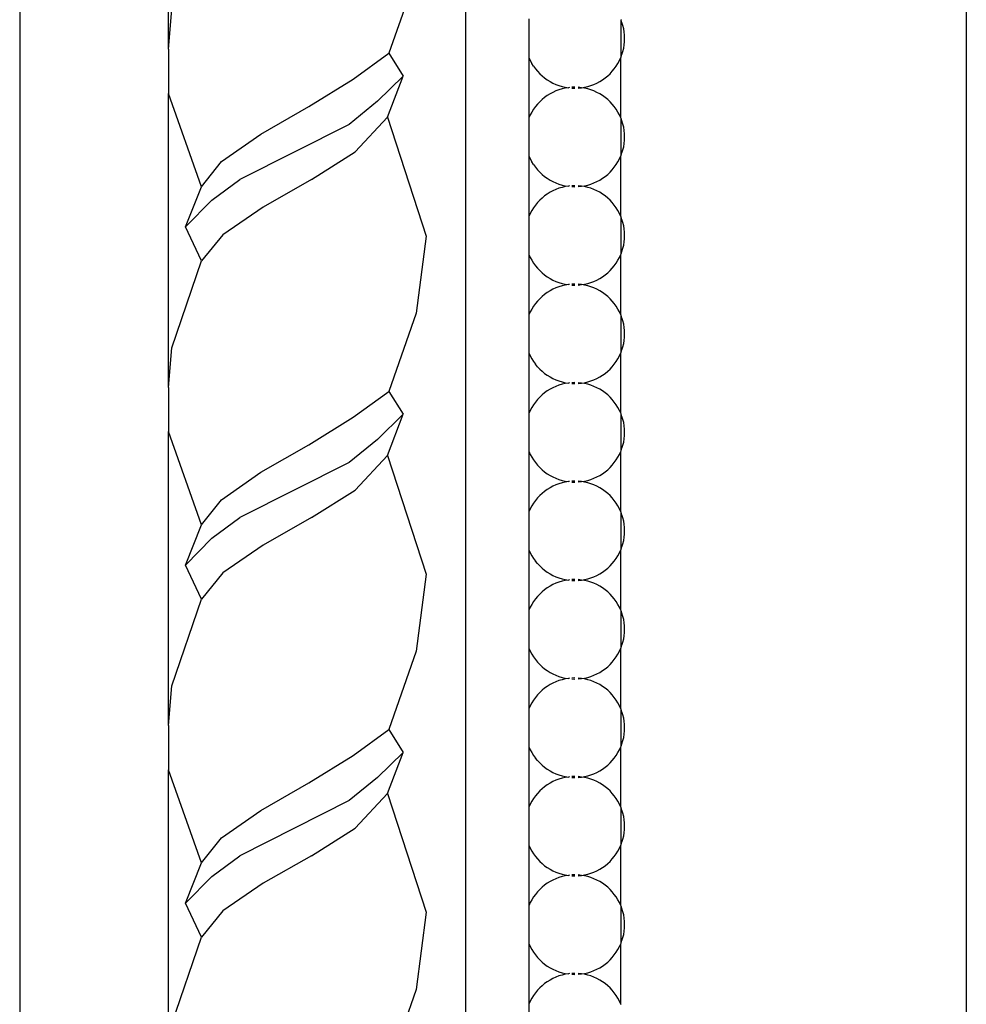
# Model space of a CAD drawing. Units: inches. Extents: x 67 to 347, y 11 to 125.
# Drawn here: x 69 to 72, y 24 to 27 of the extents above; entities that cross this region are included whole.
import ezdxf

# ---------------------------------------------------------------- set-up
doc = ezdxf.new("R2010")
doc.units = ezdxf.units.IN
doc.header["$MEASUREMENT"] = 0
doc.layers.add('Edges', color=7, linetype='Continuous')

# ---------------------------------------------------------------- blocks, each defined once
blk = doc.blocks.new('victorian mirrors fr')
at = {"layer": 'Edges'}
for p, q in [((37.3345, 71.3329), (37.3345, 19.8379)), ((38.6947, 19.8379), (38.6947, 71.3329)), ((40.2196, 70.0221), (40.2196, 21.0537)), ((37.7879, 27.0594), (37.7879, 27.9547)), ((38.5428, 27.2855), (38.4593, 27.0472)), ((37.7879, 27.0594), (37.7978, 27.1803)), ((38.8874, 27.0325), (38.8874, 27.1521)), ((39.1672, 27.1489), (39.1666, 27.1503)), ((39.1701, 27.141), (39.1672, 27.1489)), ((39.1672, 27.0358), (39.1672, 27.1489)), ((39.173, 27.1315), (39.1701, 27.141)), ((39.1753, 27.1219), (39.173, 27.1315)), ((39.1769, 27.1121), (39.1753, 27.1219)), ((39.1778, 27.1022), (39.1769, 27.1121)), ((39.1782, 27.0923), (39.1778, 27.1022)), ((39.1778, 27.0824), (39.1782, 27.0923)), ((37.7879, 27.0594), (37.7879, 26.9248)), ((39.173, 27.0531), (39.1753, 27.0627)), ((39.1753, 27.0627), (39.1769, 27.0725)), ((39.1769, 27.0725), (39.1778, 27.0824)), ((38.3513, 26.9685), (38.4593, 27.0472)), ((38.4593, 27.0472), (38.5028, 26.9776)), ((38.8874, 27.0325), (38.8907, 27.0253)), ((38.8874, 26.8522), (38.8874, 27.0325)), ((38.8907, 27.0253), (38.8953, 27.0165)), ((39.1579, 27.0165), (39.1625, 27.0253)), ((39.1625, 27.0253), (39.1666, 27.0343)), ((39.1666, 27.0343), (39.1672, 27.0358)), ((39.1666, 26.8504), (39.1666, 27.0343)), ((39.1672, 27.0358), (39.1701, 27.0436)), ((39.1701, 27.0436), (39.173, 27.0531)), ((38.9006, 27.0081), (38.8953, 27.0165)), ((38.9006, 27.0081), (38.9063, 27)), ((38.9063, 27), (38.9126, 26.9924)), ((39.1406, 26.9924), (39.1468, 27)), ((39.1468, 27), (39.1526, 27.0081)), ((39.1526, 27.0081), (39.1579, 27.0165)), ((38.216, 26.8847), (38.3513, 26.9685)), ((38.4249, 26.9012), (38.5028, 26.9776)), ((38.4553, 26.8524), (38.5028, 26.9776)), ((38.9126, 26.9924), (38.9194, 26.9851)), ((38.9194, 26.9851), (38.9267, 26.9784)), ((38.9267, 26.9784), (38.9343, 26.9721)), ((38.9343, 26.9721), (38.9424, 26.9663)), ((38.9424, 26.9663), (38.9508, 26.961)), ((39.1024, 26.961), (39.1108, 26.9663)), ((39.1108, 26.9663), (39.1189, 26.9721)), ((39.1189, 26.9721), (39.1265, 26.9784)), ((39.1265, 26.9784), (39.1338, 26.9851)), ((39.1338, 26.9851), (39.1406, 26.9924)), ((38.9508, 26.961), (38.9596, 26.9564)), ((38.9596, 26.9564), (38.9686, 26.9523)), ((38.9686, 26.9523), (38.9779, 26.9488)), ((38.9779, 26.9359), (38.9686, 26.9324)), ((38.9779, 26.9488), (38.9874, 26.9459)), ((38.9874, 26.9388), (38.9779, 26.9359)), ((38.9874, 26.9459), (38.997, 26.9437)), ((38.997, 26.941), (38.9874, 26.9388)), ((38.997, 26.9437), (39.0068, 26.942)), ((39.0068, 26.942), (38.997, 26.941)), ((39.0102, 26.943), (39.0068, 26.942)), ((39.0266, 26.944), (39.0168, 26.9436)), ((39.0168, 26.9411), (39.0266, 26.9407)), ((39.0464, 26.942), (39.0365, 26.9436)), ((39.0365, 26.9411), (39.0464, 26.942)), ((39.0464, 26.942), (39.0562, 26.9437)), ((39.0562, 26.941), (39.0464, 26.942)), ((39.0562, 26.9437), (39.0658, 26.9459)), ((39.0658, 26.9388), (39.0562, 26.941)), ((39.0658, 26.9459), (39.0753, 26.9488)), ((39.0753, 26.9359), (39.0658, 26.9388)), ((39.0753, 26.9488), (39.0846, 26.9523)), ((39.0846, 26.9324), (39.0753, 26.9359)), ((39.0846, 26.9523), (39.0936, 26.9564)), ((39.0936, 26.9564), (39.1024, 26.961)), ((37.8884, 26.6409), (37.7879, 26.9248)), ((37.7879, 26.0295), (37.7879, 26.9248)), ((38.9267, 26.9063), (38.9194, 26.8996)), ((38.9343, 26.9126), (38.9267, 26.9063)), ((38.9424, 26.9184), (38.9343, 26.9126)), ((38.9508, 26.9237), (38.9424, 26.9184)), ((38.9596, 26.9283), (38.9508, 26.9237)), ((38.9686, 26.9324), (38.9596, 26.9283)), ((39.0936, 26.9283), (39.0846, 26.9324)), ((39.1024, 26.9237), (39.0936, 26.9283)), ((39.1108, 26.9184), (39.1024, 26.9237)), ((39.1189, 26.9126), (39.1108, 26.9184)), ((39.1265, 26.9063), (39.1189, 26.9126)), ((39.1338, 26.8996), (39.1265, 26.9063)), ((38.0695, 26.8009), (38.216, 26.8847)), ((38.4249, 26.9012), (38.3385, 26.8307)), ((38.9006, 26.8766), (38.8953, 26.8682)), ((38.9063, 26.8847), (38.9006, 26.8766)), ((38.9126, 26.8923), (38.9063, 26.8847)), ((38.9194, 26.8996), (38.9126, 26.8923)), ((39.1406, 26.8923), (39.1338, 26.8996)), ((39.1468, 26.8847), (39.1406, 26.8923)), ((39.1526, 26.8766), (39.1468, 26.8847)), ((39.1579, 26.8682), (39.1526, 26.8766)), ((38.3574, 26.7466), (38.4553, 26.8524)), ((38.4553, 26.8524), (38.573, 26.4903)), ((38.8907, 26.8594), (38.8874, 26.8522)), ((38.8874, 26.7326), (38.8874, 26.8522)), ((38.8953, 26.8682), (38.8907, 26.8594)), ((39.1625, 26.8594), (39.1579, 26.8682)), ((39.1666, 26.8504), (39.1625, 26.8594)), ((39.1672, 26.8489), (39.1666, 26.8504)), ((39.1701, 26.8411), (39.1672, 26.8489)), ((39.1672, 26.7358), (39.1672, 26.8489)), ((38.3385, 26.8307), (38.0052, 26.6627)), ((39.173, 26.8316), (39.1701, 26.8411)), ((39.1753, 26.822), (39.173, 26.8316)), ((39.1769, 26.8122), (39.1753, 26.822)), ((37.9491, 26.7172), (38.0695, 26.8009)), ((39.1778, 26.8023), (39.1769, 26.8122)), ((39.1782, 26.7924), (39.1778, 26.8023)), ((39.1778, 26.7825), (39.1782, 26.7924)), ((39.173, 26.7532), (39.1753, 26.7628)), ((39.1753, 26.7628), (39.1769, 26.7726)), ((39.1769, 26.7726), (39.1778, 26.7825)), ((38.2234, 26.6627), (38.3574, 26.7466)), ((38.8874, 26.7326), (38.8907, 26.7253)), ((38.8874, 26.5523), (38.8874, 26.7326)), ((38.8907, 26.7253), (38.8953, 26.7166)), ((39.1579, 26.7166), (39.1625, 26.7253)), ((39.1625, 26.7253), (39.1666, 26.7344)), ((39.1666, 26.7344), (39.1672, 26.7358)), ((39.1666, 26.5505), (39.1666, 26.7344)), ((39.1672, 26.7358), (39.1701, 26.7437)), ((39.1701, 26.7437), (39.173, 26.7532)), ((37.8884, 26.6409), (37.9491, 26.7172)), ((38.9006, 26.7082), (38.8953, 26.7166)), ((38.9006, 26.7082), (38.9063, 26.7001)), ((38.9063, 26.7001), (38.9126, 26.6924)), ((39.1406, 26.6924), (39.1468, 26.7001)), ((39.1468, 26.7001), (39.1526, 26.7082)), ((39.1526, 26.7082), (39.1579, 26.7166)), ((38.9126, 26.6924), (38.9194, 26.6852)), ((38.9194, 26.6852), (38.9267, 26.6784)), ((38.9267, 26.6784), (38.9343, 26.6721)), ((38.9343, 26.6721), (38.9424, 26.6664)), ((38.9424, 26.6664), (38.9508, 26.6611)), ((39.1024, 26.6611), (39.1108, 26.6664)), ((39.1108, 26.6664), (39.1189, 26.6721)), ((39.1189, 26.6721), (39.1265, 26.6784)), ((39.1265, 26.6784), (39.1338, 26.6852)), ((39.1338, 26.6852), (39.1406, 26.6924)), ((37.8395, 26.5181), (37.8884, 26.6409)), ((37.9199, 26.5997), (38.0052, 26.6627)), ((38.2234, 26.6627), (38.0761, 26.5787)), ((38.9508, 26.6611), (38.9596, 26.6564)), ((38.9596, 26.6564), (38.9686, 26.6523)), ((38.9686, 26.6523), (38.9779, 26.6489)), ((38.9779, 26.636), (38.9686, 26.6325)), ((38.9779, 26.6489), (38.9874, 26.646)), ((38.9874, 26.6389), (38.9779, 26.636)), ((38.9874, 26.646), (38.997, 26.6437)), ((38.997, 26.6411), (38.9874, 26.6389)), ((38.997, 26.6437), (39.0068, 26.6427)), ((39.0068, 26.6427), (38.997, 26.6411)), ((39.0102, 26.6431), (39.0068, 26.6427)), ((39.0266, 26.644), (39.0168, 26.6437)), ((39.0168, 26.6411), (39.0266, 26.6408)), ((39.0464, 26.6427), (39.0365, 26.6437)), ((39.0365, 26.6411), (39.0464, 26.6427)), ((39.0464, 26.6427), (39.0562, 26.6437)), ((39.0562, 26.6411), (39.0464, 26.6427)), ((39.0562, 26.6437), (39.0658, 26.646)), ((39.0658, 26.6389), (39.0562, 26.6411)), ((39.0658, 26.646), (39.0753, 26.6489)), ((39.0753, 26.636), (39.0658, 26.6389)), ((39.0753, 26.6489), (39.0846, 26.6523)), ((39.0846, 26.6325), (39.0753, 26.636)), ((39.0846, 26.6523), (39.0936, 26.6564)), ((39.0936, 26.6564), (39.1024, 26.6611)), ((38.9267, 26.6064), (38.9194, 26.5996)), ((38.9343, 26.6127), (38.9267, 26.6064)), ((38.9424, 26.6185), (38.9343, 26.6127)), ((38.9508, 26.6237), (38.9424, 26.6185)), ((38.9596, 26.6284), (38.9508, 26.6237)), ((38.9686, 26.6325), (38.9596, 26.6284)), ((39.0936, 26.6284), (39.0846, 26.6325)), ((39.1024, 26.6237), (39.0936, 26.6284)), ((39.1108, 26.6185), (39.1024, 26.6237)), ((39.1189, 26.6127), (39.1108, 26.6185)), ((39.1265, 26.6064), (39.1189, 26.6127)), ((39.1338, 26.5996), (39.1265, 26.6064)), ((37.8395, 26.5181), (37.9199, 26.5997)), ((38.0761, 26.5787), (37.9534, 26.4947)), ((38.9006, 26.5767), (38.8953, 26.5682)), ((38.9063, 26.5847), (38.9006, 26.5767)), ((38.9126, 26.5924), (38.9063, 26.5847)), ((38.9194, 26.5996), (38.9126, 26.5924)), ((39.1406, 26.5924), (39.1338, 26.5996)), ((39.1468, 26.5847), (39.1406, 26.5924)), ((39.1526, 26.5767), (39.1468, 26.5847)), ((39.1579, 26.5682), (39.1526, 26.5767)), ((38.8907, 26.5595), (38.8874, 26.5523)), ((38.8874, 26.4327), (38.8874, 26.5523)), ((38.8953, 26.5682), (38.8907, 26.5595)), ((39.1625, 26.5595), (39.1579, 26.5682)), ((39.1666, 26.5505), (39.1625, 26.5595)), ((39.1672, 26.549), (39.1666, 26.5505)), ((39.1701, 26.5412), (39.1672, 26.549)), ((39.1672, 26.4359), (39.1672, 26.549)), ((37.8884, 26.4147), (37.8395, 26.5181)), ((39.173, 26.5317), (39.1701, 26.5412)), ((39.1753, 26.522), (39.173, 26.5317)), ((39.1769, 26.5122), (39.1753, 26.522)), ((37.9534, 26.4947), (37.8884, 26.4147)), ((38.573, 26.4903), (38.5428, 26.2556)), ((39.1778, 26.5024), (39.1769, 26.5122)), ((39.1782, 26.4925), (39.1778, 26.5024)), ((39.1778, 26.4825), (39.1782, 26.4925)), ((39.173, 26.4532), (39.1753, 26.4629)), ((39.1753, 26.4629), (39.1769, 26.4727)), ((39.1769, 26.4727), (39.1778, 26.4825)), ((38.8874, 26.4327), (38.8907, 26.4254)), ((38.8874, 26.2523), (38.8874, 26.4327)), ((38.8907, 26.4254), (38.8953, 26.4167)), ((39.1579, 26.4167), (39.1625, 26.4254)), ((39.1625, 26.4254), (39.1666, 26.4345)), ((39.1666, 26.4345), (39.1672, 26.4359)), ((39.1666, 26.2505), (39.1666, 26.4345)), ((39.1672, 26.4359), (39.1701, 26.4437)), ((39.1701, 26.4437), (39.173, 26.4532)), ((37.7978, 26.1504), (37.8884, 26.4147)), ((38.8953, 26.4167), (38.9006, 26.4082)), ((38.9006, 26.4082), (38.9063, 26.4002)), ((38.9063, 26.4002), (38.9126, 26.3925)), ((39.1406, 26.3925), (39.1468, 26.4002)), ((39.1468, 26.4002), (39.1526, 26.4082)), ((39.1526, 26.4082), (39.1579, 26.4167)), ((38.9126, 26.3925), (38.9194, 26.3853)), ((38.9194, 26.3853), (38.9267, 26.3785)), ((38.9267, 26.3785), (38.9343, 26.3722)), ((38.9343, 26.3722), (38.9424, 26.3664)), ((38.9424, 26.3664), (38.9508, 26.3612)), ((39.1024, 26.3612), (39.1108, 26.3664)), ((39.1108, 26.3664), (39.1189, 26.3722)), ((39.1189, 26.3722), (39.1265, 26.3785)), ((39.1265, 26.3785), (39.1338, 26.3853)), ((39.1338, 26.3853), (39.1406, 26.3925)), ((38.9508, 26.3612), (38.9596, 26.3565)), ((38.9596, 26.3565), (38.9686, 26.3524)), ((38.9686, 26.3524), (38.9779, 26.3489)), ((38.9779, 26.3361), (38.9686, 26.3326)), ((38.9779, 26.3489), (38.9874, 26.346)), ((38.9874, 26.3389), (38.9779, 26.3361)), ((38.9874, 26.346), (38.997, 26.3438)), ((38.997, 26.3412), (38.9874, 26.3389)), ((38.997, 26.3438), (39.0068, 26.3428)), ((39.0068, 26.3428), (38.997, 26.3412)), ((39.0102, 26.3431), (39.0068, 26.3428)), ((39.0266, 26.3441), (39.0168, 26.3438)), ((39.0168, 26.3412), (39.0266, 26.3409)), ((39.0464, 26.3428), (39.0365, 26.3438)), ((39.0365, 26.3412), (39.0464, 26.3428)), ((39.0464, 26.3428), (39.0562, 26.3438)), ((39.0562, 26.3412), (39.0464, 26.3428)), ((39.0562, 26.3438), (39.0658, 26.346)), ((39.0658, 26.3389), (39.0562, 26.3412)), ((39.0658, 26.346), (39.0753, 26.3489)), ((39.0753, 26.3361), (39.0658, 26.3389)), ((39.0753, 26.3489), (39.0846, 26.3524)), ((39.0846, 26.3326), (39.0753, 26.3361)), ((39.0846, 26.3524), (39.0936, 26.3565)), ((39.0936, 26.3565), (39.1024, 26.3612)), ((38.9267, 26.3065), (38.9194, 26.2997)), ((38.9343, 26.3128), (38.9267, 26.3065)), ((38.9424, 26.3186), (38.9343, 26.3128)), ((38.9508, 26.3238), (38.9424, 26.3186)), ((38.9596, 26.3285), (38.9508, 26.3238)), ((38.9686, 26.3326), (38.9596, 26.3285)), ((39.0936, 26.3285), (39.0846, 26.3326)), ((39.1024, 26.3238), (39.0936, 26.3285)), ((39.1108, 26.3186), (39.1024, 26.3238)), ((39.1189, 26.3128), (39.1108, 26.3186)), ((39.1265, 26.3065), (39.1189, 26.3128)), ((39.1338, 26.2997), (39.1265, 26.3065)), ((38.9006, 26.2767), (38.8953, 26.2683)), ((38.9063, 26.2848), (38.9006, 26.2767)), ((38.9126, 26.2925), (38.9063, 26.2848)), ((38.9194, 26.2997), (38.9126, 26.2925)), ((39.1406, 26.2925), (39.1338, 26.2997)), ((39.1468, 26.2848), (39.1406, 26.2925)), ((39.1526, 26.2767), (39.1468, 26.2848)), ((39.1579, 26.2683), (39.1526, 26.2767)), ((38.5428, 26.2556), (38.4593, 26.0173)), ((38.8907, 26.2596), (38.8874, 26.2523)), ((38.8874, 26.1327), (38.8874, 26.2523)), ((38.8953, 26.2683), (38.8907, 26.2596)), ((39.1625, 26.2596), (39.1579, 26.2683)), ((39.1666, 26.2505), (39.1625, 26.2596)), ((39.1672, 26.2491), (39.1666, 26.2505)), ((39.1701, 26.2413), (39.1672, 26.2491)), ((39.1672, 26.136), (39.1672, 26.2491)), ((39.173, 26.2318), (39.1701, 26.2413)), ((39.1753, 26.2221), (39.173, 26.2318)), ((39.1769, 26.2123), (39.1753, 26.2221)), ((39.1778, 26.2024), (39.1769, 26.2123)), ((39.1782, 26.1925), (39.1778, 26.2024)), ((39.1778, 26.1826), (39.1782, 26.1925)), ((39.173, 26.1533), (39.1753, 26.163)), ((39.1753, 26.163), (39.1769, 26.1727)), ((39.1769, 26.1727), (39.1778, 26.1826)), ((37.7879, 26.0295), (37.7978, 26.1504)), ((38.8874, 26.1327), (38.8907, 26.1255)), ((38.8874, 25.9524), (38.8874, 26.1327)), ((38.8907, 26.1255), (38.8953, 26.1167)), ((39.1579, 26.1167), (39.1625, 26.1255)), ((39.1625, 26.1255), (39.1666, 26.1345)), ((39.1666, 26.1345), (39.1672, 26.136)), ((39.1666, 25.9506), (39.1666, 26.1345)), ((39.1672, 26.136), (39.1701, 26.1438)), ((39.1701, 26.1438), (39.173, 26.1533)), ((38.8953, 26.1167), (38.9006, 26.1083)), ((38.9006, 26.1083), (38.9063, 26.1003)), ((38.9126, 26.0926), (38.9063, 26.1003)), ((39.1406, 26.0926), (39.1468, 26.1003)), ((39.1468, 26.1003), (39.1526, 26.1083)), ((39.1526, 26.1083), (39.1579, 26.1167)), ((38.9126, 26.0926), (38.9194, 26.0853)), ((38.9194, 26.0853), (38.9267, 26.0786)), ((38.9267, 26.0786), (38.9343, 26.0723)), ((38.9343, 26.0723), (38.9424, 26.0665)), ((38.9424, 26.0665), (38.9508, 26.0613)), ((39.1024, 26.0613), (39.1108, 26.0665)), ((39.1108, 26.0665), (39.1189, 26.0723)), ((39.1189, 26.0723), (39.1265, 26.0786)), ((39.1265, 26.0786), (39.1338, 26.0853)), ((39.1338, 26.0853), (39.1406, 26.0926)), ((38.9508, 26.0613), (38.9596, 26.0566)), ((38.9596, 26.0566), (38.9686, 26.0525)), ((38.9686, 26.0525), (38.9779, 26.049)), ((38.9779, 26.0361), (38.9686, 26.0326)), ((38.9779, 26.049), (38.9874, 26.0461)), ((38.9874, 26.039), (38.9779, 26.0361)), ((38.9874, 26.0461), (38.997, 26.0439)), ((38.997, 26.0413), (38.9874, 26.039)), ((38.997, 26.0439), (39.0068, 26.0423)), ((39.0068, 26.0423), (38.997, 26.0413)), ((39.0102, 26.0432), (39.0068, 26.0423)), ((39.0266, 26.0442), (39.0168, 26.0439)), ((39.0168, 26.0413), (39.0266, 26.041)), ((39.0464, 26.0423), (39.0365, 26.0439)), ((39.0365, 26.0413), (39.0464, 26.0423)), ((39.0464, 26.0423), (39.0562, 26.0439)), ((39.0562, 26.0413), (39.0464, 26.0423)), ((39.0562, 26.0439), (39.0658, 26.0461)), ((39.0658, 26.039), (39.0562, 26.0413)), ((39.0658, 26.0461), (39.0753, 26.049)), ((39.0753, 26.0361), (39.0658, 26.039)), ((39.0753, 26.049), (39.0846, 26.0525)), ((39.0846, 26.0326), (39.0753, 26.0361)), ((39.0846, 26.0525), (39.0936, 26.0566)), ((39.0936, 26.0566), (39.1024, 26.0613)), ((37.7879, 26.0295), (37.7879, 25.8949)), ((38.3513, 25.9386), (38.4593, 26.0173)), ((38.4593, 26.0173), (38.5028, 25.9477)), ((38.9267, 26.0066), (38.9194, 25.9998)), ((38.9343, 26.0129), (38.9267, 26.0066)), ((38.9424, 26.0186), (38.9343, 26.0129)), ((38.9508, 26.0239), (38.9424, 26.0186)), ((38.9596, 26.0285), (38.9508, 26.0239)), ((38.9686, 26.0326), (38.9596, 26.0285)), ((39.0936, 26.0285), (39.0846, 26.0326)), ((39.1024, 26.0239), (39.0936, 26.0285)), ((39.1108, 26.0186), (39.1024, 26.0239)), ((39.1189, 26.0129), (39.1108, 26.0186)), ((39.1265, 26.0066), (39.1189, 26.0129)), ((39.1338, 25.9998), (39.1265, 26.0066)), ((38.9006, 25.9768), (38.8953, 25.9684)), ((38.9063, 25.9849), (38.9006, 25.9768)), ((38.9126, 25.9925), (38.9063, 25.9849)), ((38.9194, 25.9998), (38.9126, 25.9925)), ((39.1406, 25.9925), (39.1338, 25.9998)), ((39.1468, 25.9849), (39.1406, 25.9925)), ((39.1526, 25.9768), (39.1468, 25.9849)), ((39.1579, 25.9684), (39.1526, 25.9768)), ((38.4249, 25.8713), (38.5028, 25.9477)), ((38.4553, 25.8225), (38.5028, 25.9477)), ((38.8907, 25.9596), (38.8874, 25.9524)), ((38.8874, 25.8328), (38.8874, 25.9524)), ((38.8953, 25.9684), (38.8907, 25.9596)), ((39.1625, 25.9596), (39.1579, 25.9684)), ((39.1666, 25.9506), (39.1625, 25.9596)), ((39.1672, 25.9491), (39.1666, 25.9506)), ((39.1701, 25.9413), (39.1672, 25.9491)), ((39.1672, 25.8361), (39.1672, 25.9491)), ((38.216, 25.8548), (38.3513, 25.9386)), ((39.173, 25.9318), (39.1701, 25.9413)), ((39.1753, 25.9222), (39.173, 25.9318)), ((39.1769, 25.9124), (39.1753, 25.9222)), ((37.8884, 25.611), (37.7879, 25.8949)), ((37.7879, 24.9996), (37.7879, 25.8949)), ((39.1778, 25.9025), (39.1769, 25.9124)), ((39.1782, 25.8926), (39.1778, 25.9025)), ((39.1778, 25.8827), (39.1782, 25.8926)), ((38.0695, 25.771), (38.216, 25.8548)), ((38.4249, 25.8713), (38.3385, 25.8008)), ((39.173, 25.8534), (39.1753, 25.863)), ((39.1753, 25.863), (39.1769, 25.8728)), ((39.1769, 25.8728), (39.1778, 25.8827)), ((38.8874, 25.8328), (38.8907, 25.8256)), ((38.8874, 25.6525), (38.8874, 25.8328)), ((38.8907, 25.8256), (38.8953, 25.8168)), ((39.1579, 25.8168), (39.1625, 25.8256)), ((39.1625, 25.8256), (39.1666, 25.8346)), ((39.1666, 25.8346), (39.1672, 25.8361)), ((39.1666, 25.6507), (39.1666, 25.8346)), ((39.1672, 25.8361), (39.1701, 25.8439)), ((39.1701, 25.8439), (39.173, 25.8534)), ((38.3385, 25.8008), (38.0052, 25.6328)), ((38.3574, 25.7167), (38.4553, 25.8225)), ((38.4553, 25.8225), (38.573, 25.4604)), ((38.8953, 25.8168), (38.9006, 25.8084)), ((38.9006, 25.8084), (38.9063, 25.8003)), ((38.9063, 25.8003), (38.9126, 25.7927)), ((39.1406, 25.7927), (39.1468, 25.8003)), ((39.1468, 25.8003), (39.1526, 25.8084)), ((39.1526, 25.8084), (39.1579, 25.8168)), ((37.9491, 25.6873), (38.0695, 25.771)), ((38.9126, 25.7927), (38.9194, 25.7854)), ((38.9194, 25.7854), (38.9267, 25.7786)), ((38.9267, 25.7786), (38.9343, 25.7723)), ((38.9343, 25.7723), (38.9424, 25.7666)), ((38.9424, 25.7666), (38.9508, 25.7613)), ((39.1024, 25.7613), (39.1108, 25.7666)), ((39.1108, 25.7666), (39.1189, 25.7723)), ((39.1189, 25.7723), (39.1265, 25.7786)), ((39.1265, 25.7786), (39.1338, 25.7854)), ((39.1338, 25.7854), (39.1406, 25.7927)), ((38.9508, 25.7613), (38.9596, 25.7567)), ((38.9596, 25.7567), (38.9686, 25.7526)), ((38.9686, 25.7526), (38.9779, 25.7491)), ((38.9779, 25.7362), (38.9686, 25.7327)), ((38.9779, 25.7491), (38.9874, 25.7462)), ((38.9874, 25.7391), (38.9779, 25.7362)), ((38.9874, 25.7462), (38.997, 25.7439)), ((38.997, 25.7413), (38.9874, 25.7391)), ((38.997, 25.7439), (39.0068, 25.743)), ((39.0068, 25.743), (38.997, 25.7413)), ((39.0102, 25.7433), (39.0068, 25.743)), ((39.0266, 25.7442), (39.0168, 25.7439)), ((39.0168, 25.7413), (39.0266, 25.741)), ((39.0464, 25.743), (39.0365, 25.7439)), ((39.0365, 25.7414), (39.0464, 25.743)), ((39.0464, 25.743), (39.0562, 25.7439)), ((39.0562, 25.7413), (39.0464, 25.743)), ((39.0562, 25.7439), (39.0658, 25.7462)), ((39.0658, 25.7391), (39.0562, 25.7413)), ((39.0658, 25.7462), (39.0753, 25.7491)), ((39.0753, 25.7362), (39.0658, 25.7391)), ((39.0753, 25.7491), (39.0846, 25.7526)), ((39.0846, 25.7327), (39.0753, 25.7362)), ((39.0846, 25.7526), (39.0936, 25.7567)), ((39.0936, 25.7567), (39.1024, 25.7613)), ((38.2234, 25.6328), (38.3574, 25.7167)), ((38.9267, 25.7066), (38.9194, 25.6999)), ((38.9343, 25.7129), (38.9267, 25.7066)), ((38.9424, 25.7187), (38.9343, 25.7129)), ((38.9508, 25.7239), (38.9424, 25.7187)), ((38.9596, 25.7286), (38.9508, 25.7239)), ((38.9686, 25.7327), (38.9596, 25.7286)), ((39.0936, 25.7286), (39.0846, 25.7327)), ((39.1024, 25.7239), (39.0936, 25.7286)), ((39.1108, 25.7187), (39.1024, 25.7239)), ((39.1189, 25.7129), (39.1108, 25.7187)), ((39.1265, 25.7066), (39.1189, 25.7129)), ((39.1338, 25.6999), (39.1265, 25.7066)), ((37.8884, 25.611), (37.9491, 25.6873)), ((38.9006, 25.6769), (38.8953, 25.6685)), ((38.9063, 25.6849), (38.9006, 25.6769)), ((38.9126, 25.6926), (38.9063, 25.6849)), ((38.9194, 25.6999), (38.9126, 25.6926)), ((39.1406, 25.6926), (39.1338, 25.6999)), ((39.1468, 25.6849), (39.1406, 25.6926)), ((39.1526, 25.6769), (39.1468, 25.6849)), ((39.1579, 25.6685), (39.1526, 25.6769)), ((38.8907, 25.6597), (38.8874, 25.6525)), ((38.8874, 25.5329), (38.8874, 25.6525)), ((38.8953, 25.6685), (38.8907, 25.6597)), ((39.1625, 25.6597), (39.1579, 25.6685)), ((39.1666, 25.6507), (39.1625, 25.6597)), ((39.1672, 25.6492), (39.1666, 25.6507)), ((39.1701, 25.6414), (39.1672, 25.6492)), ((39.1672, 25.5361), (39.1672, 25.6492)), ((37.9199, 25.5698), (38.0052, 25.6328)), ((38.2234, 25.6328), (38.0761, 25.5488)), ((39.173, 25.6319), (39.1701, 25.6414)), ((39.1753, 25.6222), (39.173, 25.6319)), ((39.1769, 25.6125), (39.1753, 25.6222)), ((37.8395, 25.4882), (37.8884, 25.611)), ((39.1778, 25.6026), (39.1769, 25.6125)), ((39.1782, 25.5927), (39.1778, 25.6026)), ((39.1778, 25.5828), (39.1782, 25.5927)), ((37.8395, 25.4882), (37.9199, 25.5698)), ((39.173, 25.5534), (39.1753, 25.5631)), ((39.1753, 25.5631), (39.1769, 25.5729)), ((39.1769, 25.5729), (39.1778, 25.5828)), ((38.0761, 25.5488), (37.9534, 25.4648)), ((38.8874, 25.5329), (38.8907, 25.5256)), ((38.8874, 25.3526), (38.8874, 25.5329)), ((38.8907, 25.5256), (38.8953, 25.5169)), ((39.1579, 25.5169), (39.1625, 25.5256)), ((39.1625, 25.5256), (39.1666, 25.5347)), ((39.1666, 25.5347), (39.1672, 25.5361)), ((39.1666, 25.3508), (39.1666, 25.5347)), ((39.1672, 25.5361), (39.1701, 25.544)), ((39.1701, 25.544), (39.173, 25.5534)), ((38.8953, 25.5169), (38.9006, 25.5085)), ((38.9006, 25.5085), (38.9063, 25.5004)), ((38.9126, 25.4927), (38.9063, 25.5004)), ((39.1406, 25.4927), (39.1468, 25.5004)), ((39.1468, 25.5004), (39.1526, 25.5085)), ((39.1526, 25.5085), (39.1579, 25.5169)), ((37.8884, 25.3848), (37.8395, 25.4882)), ((37.9534, 25.4648), (37.8884, 25.3848)), ((38.9126, 25.4927), (38.9194, 25.4855)), ((38.9194, 25.4855), (38.9267, 25.4787)), ((38.9267, 25.4787), (38.9343, 25.4724)), ((38.9343, 25.4724), (38.9424, 25.4666)), ((38.9424, 25.4666), (38.9508, 25.4614)), ((39.1024, 25.4614), (39.1108, 25.4666)), ((39.1108, 25.4666), (39.1189, 25.4724)), ((39.1189, 25.4724), (39.1265, 25.4787)), ((39.1265, 25.4787), (39.1338, 25.4855)), ((39.1338, 25.4855), (39.1406, 25.4927)), ((38.573, 25.4604), (38.5428, 25.2257)), ((38.9508, 25.4614), (38.9596, 25.4567)), ((38.9596, 25.4567), (38.9686, 25.4526)), ((38.9686, 25.4526), (38.9779, 25.4491)), ((38.9779, 25.4363), (38.9686, 25.4328)), ((38.9779, 25.4491), (38.9874, 25.4463)), ((38.9874, 25.4392), (38.9779, 25.4363)), ((38.9874, 25.4463), (38.997, 25.444)), ((38.997, 25.4414), (38.9874, 25.4392)), ((38.997, 25.444), (39.0068, 25.4424)), ((39.0068, 25.4424), (38.997, 25.4414)), ((39.0102, 25.4434), (39.0068, 25.4424)), ((39.0266, 25.4443), (39.0168, 25.444)), ((39.0168, 25.4414), (39.0266, 25.4411)), ((39.0464, 25.4424), (39.0365, 25.444)), ((39.0365, 25.4414), (39.0464, 25.4424)), ((39.0464, 25.4424), (39.0562, 25.444)), ((39.0562, 25.4414), (39.0464, 25.4424)), ((39.0562, 25.444), (39.0658, 25.4463)), ((39.0658, 25.4392), (39.0562, 25.4414)), ((39.0658, 25.4463), (39.0753, 25.4491)), ((39.0753, 25.4363), (39.0658, 25.4392)), ((39.0753, 25.4491), (39.0846, 25.4526)), ((39.0846, 25.4328), (39.0753, 25.4363)), ((39.0846, 25.4526), (39.0936, 25.4567)), ((39.0936, 25.4567), (39.1024, 25.4614)), ((38.9267, 25.4067), (38.9194, 25.3999)), ((38.9343, 25.413), (38.9267, 25.4067)), ((38.9424, 25.4188), (38.9343, 25.413)), ((38.9508, 25.424), (38.9424, 25.4188)), ((38.9596, 25.4287), (38.9508, 25.424)), ((38.9686, 25.4328), (38.9596, 25.4287)), ((39.0936, 25.4287), (39.0846, 25.4328)), ((39.1024, 25.424), (39.0936, 25.4287)), ((39.1108, 25.4188), (39.1024, 25.424)), ((39.1189, 25.413), (39.1108, 25.4188)), ((39.1265, 25.4067), (39.1189, 25.413)), ((39.1338, 25.3999), (39.1265, 25.4067)), ((37.7978, 25.1205), (37.8884, 25.3848)), ((38.9006, 25.377), (38.8953, 25.3685)), ((38.9063, 25.385), (38.9006, 25.377)), ((38.9126, 25.3927), (38.9063, 25.385)), ((38.9194, 25.3999), (38.9126, 25.3927)), ((39.1406, 25.3927), (39.1338, 25.3999)), ((39.1468, 25.385), (39.1406, 25.3927)), ((39.1526, 25.377), (39.1468, 25.385)), ((39.1579, 25.3685), (39.1526, 25.377)), ((38.8907, 25.3598), (38.8874, 25.3526)), ((38.8874, 25.2329), (38.8874, 25.3526)), ((38.8953, 25.3685), (38.8907, 25.3598)), ((39.1625, 25.3598), (39.1579, 25.3685)), ((39.1666, 25.3508), (39.1625, 25.3598)), ((39.1672, 25.3493), (39.1666, 25.3508)), ((39.1701, 25.3415), (39.1672, 25.3493)), ((39.1672, 25.2362), (39.1672, 25.3493)), ((39.173, 25.332), (39.1701, 25.3415)), ((39.1753, 25.3223), (39.173, 25.332)), ((39.1769, 25.3125), (39.1753, 25.3223)), ((39.1778, 25.3027), (39.1769, 25.3125)), ((39.1782, 25.2927), (39.1778, 25.3027)), ((39.1778, 25.2828), (39.1782, 25.2927)), ((39.173, 25.2535), (39.1753, 25.2632)), ((39.1753, 25.2632), (39.1769, 25.273)), ((39.1769, 25.273), (39.1778, 25.2828)), ((38.5428, 25.2257), (38.4593, 24.9874)), ((38.8874, 25.2329), (38.8907, 25.2257)), ((38.8874, 25.0526), (38.8874, 25.2329)), ((38.8907, 25.2257), (38.8953, 25.217)), ((39.1579, 25.217), (39.1625, 25.2257)), ((39.1625, 25.2257), (39.1666, 25.2347)), ((39.1666, 25.2347), (39.1672, 25.2362)), ((39.1666, 25.0508), (39.1666, 25.2347)), ((39.1672, 25.2362), (39.1701, 25.244)), ((39.1701, 25.244), (39.173, 25.2535)), ((38.8953, 25.217), (38.9006, 25.2085)), ((38.9006, 25.2085), (38.9063, 25.2005)), ((38.9063, 25.2005), (38.9126, 25.1928)), ((39.1406, 25.1928), (39.1468, 25.2005)), ((39.1468, 25.2005), (39.1526, 25.2085)), ((39.1526, 25.2085), (39.1579, 25.217)), ((38.9126, 25.1928), (38.9194, 25.1856)), ((38.9194, 25.1856), (38.9267, 25.1788)), ((38.9267, 25.1788), (38.9343, 25.1725)), ((38.9343, 25.1725), (38.9424, 25.1667)), ((38.9424, 25.1667), (38.9508, 25.1615)), ((39.1024, 25.1615), (39.1108, 25.1667)), ((39.1108, 25.1667), (39.1189, 25.1725)), ((39.1189, 25.1725), (39.1265, 25.1788)), ((39.1265, 25.1788), (39.1338, 25.1856)), ((39.1338, 25.1856), (39.1406, 25.1928)), ((38.9508, 25.1615), (38.9596, 25.1568)), ((38.9596, 25.1568), (38.9686, 25.1527)), ((38.9686, 25.1527), (38.9779, 25.1492)), ((38.9779, 25.1363), (38.9686, 25.1329)), ((38.9779, 25.1492), (38.9874, 25.1463)), ((38.9874, 25.1392), (38.9779, 25.1363)), ((38.9874, 25.1463), (38.997, 25.1441)), ((38.997, 25.1415), (38.9874, 25.1392)), ((38.997, 25.1441), (39.0068, 25.1431)), ((39.0068, 25.1431), (38.997, 25.1415)), ((39.0102, 25.1434), (39.0068, 25.1431)), ((39.0266, 25.1444), (39.0168, 25.1441)), ((39.0168, 25.1415), (39.0266, 25.1412)), ((39.0464, 25.1431), (39.0365, 25.1441)), ((39.0365, 25.1415), (39.0464, 25.1431)), ((39.0464, 25.1431), (39.0562, 25.1441)), ((39.0562, 25.1415), (39.0464, 25.1431)), ((39.0562, 25.1441), (39.0658, 25.1463)), ((39.0658, 25.1392), (39.0562, 25.1415)), ((39.0658, 25.1463), (39.0753, 25.1492)), ((39.0753, 25.1363), (39.0658, 25.1392)), ((39.0753, 25.1492), (39.0846, 25.1527)), ((39.0846, 25.1329), (39.0753, 25.1363)), ((39.0846, 25.1527), (39.0936, 25.1568)), ((39.0936, 25.1568), (39.1024, 25.1615)), ((37.7879, 24.9996), (37.7978, 25.1205)), ((38.9267, 25.1068), (38.9194, 25.1)), ((38.9343, 25.1131), (38.9267, 25.1068)), ((38.9424, 25.1188), (38.9343, 25.1131)), ((38.9508, 25.1241), (38.9424, 25.1188)), ((38.9596, 25.1288), (38.9508, 25.1241)), ((38.9686, 25.1329), (38.9596, 25.1288)), ((39.0936, 25.1288), (39.0846, 25.1329)), ((39.1024, 25.1241), (39.0936, 25.1288)), ((39.1108, 25.1188), (39.1024, 25.1241)), ((39.1189, 25.1131), (39.1108, 25.1188)), ((39.1265, 25.1068), (39.1189, 25.1131)), ((39.1338, 25.1), (39.1265, 25.1068)), ((38.9006, 25.077), (38.8953, 25.0686)), ((38.9063, 25.0851), (38.9006, 25.077)), ((38.9126, 25.0928), (38.9063, 25.0851)), ((38.9194, 25.1), (38.9126, 25.0928)), ((39.1406, 25.0928), (39.1338, 25.1)), ((39.1468, 25.0851), (39.1406, 25.0928)), ((39.1526, 25.077), (39.1468, 25.0851)), ((39.1579, 25.0686), (39.1526, 25.077)), ((38.8907, 25.0599), (38.8874, 25.0526)), ((38.8874, 24.933), (38.8874, 25.0526)), ((38.8953, 25.0686), (38.8907, 25.0599)), ((39.1625, 25.0599), (39.1579, 25.0686)), ((39.1666, 25.0508), (39.1625, 25.0599)), ((39.1672, 25.0494), (39.1666, 25.0508)), ((39.1701, 25.0415), (39.1672, 25.0494)), ((39.1672, 24.9363), (39.1672, 25.0494)), ((39.173, 25.032), (39.1701, 25.0415)), ((39.1753, 25.0224), (39.173, 25.032)), ((39.1769, 25.0126), (39.1753, 25.0224)), ((37.7879, 24.9996), (37.7879, 24.865)), ((38.3513, 24.9087), (38.4593, 24.9874)), ((38.4593, 24.9874), (38.5028, 24.9178)), ((39.1778, 25.0027), (39.1769, 25.0126)), ((39.1782, 24.9928), (39.1778, 25.0027)), ((39.1778, 24.9829), (39.1782, 24.9928)), ((39.173, 24.9536), (39.1753, 24.9632)), ((39.1753, 24.9632), (39.1769, 24.973)), ((39.1769, 24.973), (39.1778, 24.9829)), ((38.8874, 24.933), (38.8907, 24.9258)), ((38.8874, 24.7527), (38.8874, 24.933)), ((38.8907, 24.9258), (38.8953, 24.917)), ((39.1579, 24.917), (39.1625, 24.9258)), ((39.1625, 24.9258), (39.1666, 24.9348)), ((39.1666, 24.9348), (39.1672, 24.9363)), ((39.1666, 24.7509), (39.1666, 24.9348)), ((39.1672, 24.9363), (39.1701, 24.9441)), ((39.1701, 24.9441), (39.173, 24.9536)), ((38.216, 24.8249), (38.3513, 24.9087)), ((38.4249, 24.8414), (38.5028, 24.9178)), ((38.4553, 24.7926), (38.5028, 24.9178)), ((38.8953, 24.917), (38.9006, 24.9086)), ((38.9006, 24.9086), (38.9063, 24.9005)), ((38.9126, 24.8929), (38.9063, 24.9005)), ((39.1406, 24.8929), (39.1468, 24.9005)), ((39.1468, 24.9005), (39.1526, 24.9086)), ((39.1526, 24.9086), (39.1579, 24.917)), ((37.8884, 24.5811), (37.7879, 24.865)), ((37.7879, 23.9697), (37.7879, 24.865)), ((38.9126, 24.8929), (38.9194, 24.8856)), ((38.9194, 24.8856), (38.9267, 24.8789)), ((38.9267, 24.8789), (38.9343, 24.8726)), ((38.9343, 24.8726), (38.9424, 24.8668)), ((38.9424, 24.8668), (38.9508, 24.8616)), ((39.1024, 24.8616), (39.1108, 24.8668)), ((39.1108, 24.8668), (39.1189, 24.8726)), ((39.1189, 24.8726), (39.1265, 24.8789)), ((39.1265, 24.8789), (39.1338, 24.8856)), ((39.1338, 24.8856), (39.1406, 24.8929)), ((38.4249, 24.8414), (38.3385, 24.7709)), ((38.9508, 24.8616), (38.9596, 24.8569)), ((38.9596, 24.8569), (38.9686, 24.8528)), ((38.9686, 24.8528), (38.9779, 24.8493)), ((38.9779, 24.8364), (38.9686, 24.8329)), ((38.9779, 24.8493), (38.9874, 24.8464)), ((38.9874, 24.8393), (38.9779, 24.8364)), ((38.9874, 24.8464), (38.997, 24.8442)), ((38.997, 24.8416), (38.9874, 24.8393)), ((38.997, 24.8442), (39.0068, 24.8425)), ((39.0068, 24.8425), (38.997, 24.8416)), ((39.0102, 24.8435), (39.0068, 24.8425)), ((39.0266, 24.8445), (39.0168, 24.8441)), ((39.0168, 24.8416), (39.0266, 24.8412)), ((39.0464, 24.8425), (39.0365, 24.8441)), ((39.0365, 24.8416), (39.0464, 24.8425)), ((39.0464, 24.8425), (39.0562, 24.8442)), ((39.0562, 24.8416), (39.0464, 24.8425)), ((39.0562, 24.8442), (39.0658, 24.8464)), ((39.0658, 24.8393), (39.0562, 24.8416)), ((39.0658, 24.8464), (39.0753, 24.8493)), ((39.0753, 24.8364), (39.0658, 24.8393)), ((39.0753, 24.8493), (39.0846, 24.8528)), ((39.0846, 24.8329), (39.0753, 24.8364)), ((39.0846, 24.8528), (39.0936, 24.8569)), ((39.0936, 24.8569), (39.1024, 24.8616)), ((38.0695, 24.7411), (38.216, 24.8249)), ((38.9267, 24.8069), (38.9194, 24.8001)), ((38.9343, 24.8131), (38.9267, 24.8069)), ((38.9424, 24.8189), (38.9343, 24.8131)), ((38.9508, 24.8242), (38.9424, 24.8189)), ((38.9596, 24.8288), (38.9508, 24.8242)), ((38.9686, 24.8329), (38.9596, 24.8288)), ((39.0936, 24.8288), (39.0846, 24.8329)), ((39.1024, 24.8242), (39.0936, 24.8288)), ((39.1108, 24.8189), (39.1024, 24.8242)), ((39.1189, 24.8131), (39.1108, 24.8189)), ((39.1265, 24.8069), (39.1189, 24.8131)), ((39.1338, 24.8001), (39.1265, 24.8069)), ((38.3574, 24.6868), (38.4553, 24.7926)), ((38.4553, 24.7926), (38.573, 24.4305)), ((38.9006, 24.7771), (38.8953, 24.7687)), ((38.9063, 24.7852), (38.9006, 24.7771)), ((38.9126, 24.7928), (38.9063, 24.7852)), ((38.9194, 24.8001), (38.9126, 24.7928)), ((39.1406, 24.7928), (39.1338, 24.8001)), ((39.1468, 24.7852), (39.1406, 24.7928)), ((39.1526, 24.7771), (39.1468, 24.7852)), ((39.1579, 24.7687), (39.1526, 24.7771)), ((38.3385, 24.7709), (38.0052, 24.6029)), ((38.8907, 24.7599), (38.8874, 24.7527)), ((38.8874, 24.6331), (38.8874, 24.7527)), ((38.8953, 24.7687), (38.8907, 24.7599)), ((39.1625, 24.7599), (39.1579, 24.7687)), ((39.1666, 24.7509), (39.1625, 24.7599)), ((39.1672, 24.7494), (39.1666, 24.7509)), ((39.1701, 24.7416), (39.1672, 24.7494)), ((39.1672, 24.6363), (39.1672, 24.7494)), ((37.9491, 24.6574), (38.0695, 24.7411)), ((39.173, 24.7321), (39.1701, 24.7416)), ((39.1753, 24.7225), (39.173, 24.7321)), ((39.1769, 24.7127), (39.1753, 24.7225)), ((38.2234, 24.6029), (38.3574, 24.6868)), ((39.1778, 24.7028), (39.1769, 24.7127)), ((39.1782, 24.6929), (39.1778, 24.7028)), ((39.1778, 24.683), (39.1782, 24.6929)), ((37.8884, 24.5811), (37.9491, 24.6574)), ((39.173, 24.6537), (39.1753, 24.6633)), ((39.1753, 24.6633), (39.1769, 24.6731)), ((39.1769, 24.6731), (39.1778, 24.683)), ((38.8874, 24.6331), (38.8907, 24.6259)), ((38.8874, 24.4528), (38.8874, 24.6331)), ((38.8907, 24.6259), (38.8953, 24.6171)), ((39.1579, 24.6171), (39.1625, 24.6259)), ((39.1625, 24.6259), (39.1666, 24.6349)), ((39.1666, 24.6349), (39.1672, 24.6363)), ((39.1666, 24.451), (39.1666, 24.6349)), ((39.1672, 24.6363), (39.1701, 24.6442)), ((39.1701, 24.6442), (39.173, 24.6537)), ((37.9199, 24.5399), (38.0052, 24.6029)), ((38.2234, 24.6029), (38.0761, 24.5189)), ((38.8953, 24.6171), (38.9006, 24.6087)), ((38.9006, 24.6087), (38.9063, 24.6006)), ((38.9063, 24.6006), (38.9126, 24.593)), ((39.1406, 24.593), (39.1468, 24.6006)), ((39.1468, 24.6006), (39.1526, 24.6087)), ((39.1526, 24.6087), (39.1579, 24.6171)), ((37.8395, 24.4583), (37.8884, 24.5811)), ((38.9126, 24.593), (38.9194, 24.5857)), ((38.9194, 24.5857), (38.9267, 24.5789)), ((38.9267, 24.5789), (38.9343, 24.5726)), ((38.9343, 24.5726), (38.9424, 24.5669)), ((38.9424, 24.5669), (38.9508, 24.5616)), ((39.1024, 24.5616), (39.1108, 24.5669)), ((39.1108, 24.5669), (39.1189, 24.5726)), ((39.1189, 24.5726), (39.1265, 24.5789)), ((39.1265, 24.5789), (39.1338, 24.5857)), ((39.1338, 24.5857), (39.1406, 24.593)), ((37.8395, 24.4583), (37.9199, 24.5399)), ((38.9508, 24.5616), (38.9596, 24.5569)), ((38.9596, 24.5569), (38.9686, 24.5529)), ((38.9686, 24.5529), (38.9779, 24.5494)), ((38.9779, 24.5365), (38.9686, 24.533)), ((38.9779, 24.5494), (38.9874, 24.5465)), ((38.9874, 24.5394), (38.9779, 24.5365)), ((38.9874, 24.5465), (38.997, 24.5442)), ((38.997, 24.5416), (38.9874, 24.5394)), ((38.997, 24.5442), (39.0068, 24.5426)), ((39.0068, 24.5426), (38.997, 24.5416)), ((39.0102, 24.5436), (39.0068, 24.5426)), ((39.0266, 24.5445), (39.0168, 24.5442)), ((39.0168, 24.5416), (39.0266, 24.5413)), ((39.0464, 24.5426), (39.0365, 24.5442)), ((39.0365, 24.5416), (39.0464, 24.5426)), ((39.0464, 24.5426), (39.0562, 24.5442)), ((39.0562, 24.5416), (39.0464, 24.5426)), ((39.0562, 24.5442), (39.0658, 24.5465)), ((39.0658, 24.5394), (39.0562, 24.5416)), ((39.0658, 24.5465), (39.0753, 24.5494)), ((39.0753, 24.5365), (39.0658, 24.5394)), ((39.0753, 24.5494), (39.0846, 24.5529)), ((39.0846, 24.533), (39.0753, 24.5365)), ((39.0846, 24.5529), (39.0936, 24.5569)), ((39.0936, 24.5569), (39.1024, 24.5616)), ((38.0761, 24.5189), (37.9534, 24.4349)), ((38.9267, 24.5069), (38.9194, 24.5001)), ((38.9343, 24.5132), (38.9267, 24.5069)), ((38.9424, 24.519), (38.9343, 24.5132)), ((38.9508, 24.5242), (38.9424, 24.519)), ((38.9596, 24.5289), (38.9508, 24.5242)), ((38.9686, 24.533), (38.9596, 24.5289)), ((39.0936, 24.5289), (39.0846, 24.533)), ((39.1024, 24.5242), (39.0936, 24.5289)), ((39.1108, 24.519), (39.1024, 24.5242)), ((39.1189, 24.5132), (39.1108, 24.519)), ((39.1265, 24.5069), (39.1189, 24.5132)), ((39.1338, 24.5001), (39.1265, 24.5069)), ((38.9006, 24.4772), (38.8953, 24.4688)), ((38.9063, 24.4852), (38.9006, 24.4772)), ((38.9126, 24.4929), (38.9063, 24.4852)), ((38.9194, 24.5001), (38.9126, 24.4929)), ((39.1406, 24.4929), (39.1338, 24.5001)), ((39.1468, 24.4852), (39.1406, 24.4929)), ((39.1526, 24.4772), (39.1468, 24.4852)), ((39.1579, 24.4688), (39.1526, 24.4772)), ((37.8884, 24.3549), (37.8395, 24.4583)), ((38.8907, 24.46), (38.8874, 24.4528)), ((38.8874, 24.3332), (38.8874, 24.4528)), ((38.8953, 24.4688), (38.8907, 24.46)), ((39.1625, 24.46), (39.1579, 24.4688)), ((39.1666, 24.451), (39.1625, 24.46)), ((39.1672, 24.4495), (39.1666, 24.451)), ((39.1701, 24.4417), (39.1672, 24.4495)), ((39.1672, 24.3364), (39.1672, 24.4495)), ((37.9534, 24.4349), (37.8884, 24.3549)), ((38.573, 24.4305), (38.5428, 24.1958)), ((39.173, 24.4322), (39.1701, 24.4417)), ((39.1753, 24.4225), (39.173, 24.4322)), ((39.1769, 24.4127), (39.1753, 24.4225)), ((39.1778, 24.4029), (39.1769, 24.4127)), ((39.1782, 24.393), (39.1778, 24.4029)), ((39.1778, 24.383), (39.1782, 24.393)), ((37.7978, 24.0906), (37.8884, 24.3549)), ((39.173, 24.3537), (39.1753, 24.3634)), ((39.1753, 24.3634), (39.1769, 24.3732)), ((39.1769, 24.3732), (39.1778, 24.383)), ((38.8874, 24.3332), (38.8907, 24.3259)), ((38.8874, 24.1528), (38.8874, 24.3332)), ((38.8907, 24.3259), (38.8953, 24.3172)), ((39.1579, 24.3172), (39.1625, 24.3259)), ((39.1625, 24.3259), (39.1666, 24.335)), ((39.1666, 24.335), (39.1672, 24.3364)), ((39.1666, 24.151), (39.1666, 24.335)), ((39.1672, 24.3364), (39.1701, 24.3442)), ((39.1701, 24.3442), (39.173, 24.3537)), ((38.8953, 24.3172), (38.9006, 24.3088)), ((38.9006, 24.3088), (38.9063, 24.3007)), ((38.9063, 24.3007), (38.9126, 24.293)), ((39.1406, 24.293), (39.1468, 24.3007)), ((39.1468, 24.3007), (39.1526, 24.3088)), ((39.1526, 24.3088), (39.1579, 24.3172)), ((38.9126, 24.293), (38.9194, 24.2858)), ((38.9194, 24.2858), (38.9267, 24.279)), ((38.9267, 24.279), (38.9343, 24.2727)), ((38.9343, 24.2727), (38.9424, 24.2669)), ((38.9424, 24.2669), (38.9508, 24.2617)), ((39.1024, 24.2617), (39.1108, 24.2669)), ((39.1108, 24.2669), (39.1189, 24.2727)), ((39.1189, 24.2727), (39.1265, 24.279)), ((39.1265, 24.279), (39.1338, 24.2858)), ((39.1338, 24.2858), (39.1406, 24.293)), ((38.9508, 24.2617), (38.9596, 24.257)), ((38.9596, 24.257), (38.9686, 24.2529)), ((38.9686, 24.2529), (38.9779, 24.2494)), ((38.9779, 24.2366), (38.9686, 24.2331)), ((38.9779, 24.2494), (38.9874, 24.2466)), ((38.9874, 24.2394), (38.9779, 24.2366)), ((38.9874, 24.2466), (38.997, 24.2443)), ((38.997, 24.2417), (38.9874, 24.2394)), ((38.997, 24.2443), (39.0068, 24.2433)), ((39.0068, 24.2433), (38.997, 24.2417)), ((39.0102, 24.2437), (39.0068, 24.2433)), ((39.0266, 24.2446), (39.0168, 24.2443)), ((39.0168, 24.2417), (39.0266, 24.2414)), ((39.0464, 24.2433), (39.0365, 24.2443)), ((39.0365, 24.2417), (39.0464, 24.2433)), ((39.0464, 24.2433), (39.0562, 24.2443)), ((39.0562, 24.2417), (39.0464, 24.2433)), ((39.0562, 24.2443), (39.0658, 24.2466)), ((39.0658, 24.2394), (39.0562, 24.2417)), ((39.0658, 24.2466), (39.0753, 24.2494)), ((39.0753, 24.2366), (39.0658, 24.2394)), ((39.0753, 24.2494), (39.0846, 24.2529)), ((39.0846, 24.2331), (39.0753, 24.2366)), ((39.0846, 24.2529), (39.0936, 24.257)), ((39.0936, 24.257), (39.1024, 24.2617)), ((38.9267, 24.207), (38.9194, 24.2002)), ((38.9343, 24.2133), (38.9267, 24.207)), ((38.9424, 24.2191), (38.9343, 24.2133)), ((38.9508, 24.2243), (38.9424, 24.2191)), ((38.9596, 24.229), (38.9508, 24.2243)), ((38.9686, 24.2331), (38.9596, 24.229)), ((39.0936, 24.229), (39.0846, 24.2331)), ((39.1024, 24.2243), (39.0936, 24.229)), ((39.1108, 24.2191), (39.1024, 24.2243)), ((39.1189, 24.2133), (39.1108, 24.2191)), ((39.1265, 24.207), (39.1189, 24.2133)), ((39.1338, 24.2002), (39.1265, 24.207)), ((38.5428, 24.1958), (38.4593, 23.9575)), ((38.9006, 24.1772), (38.8953, 24.1688)), ((38.9063, 24.1853), (38.9006, 24.1772)), ((38.9126, 24.193), (38.9063, 24.1853)), ((38.9194, 24.2002), (38.9126, 24.193)), ((39.1406, 24.193), (39.1338, 24.2002)), ((39.1468, 24.1853), (39.1406, 24.193)), ((39.1526, 24.1772), (39.1468, 24.1853)), ((39.1579, 24.1688), (39.1526, 24.1772)), ((38.8907, 24.1601), (38.8874, 24.1528)), ((38.8874, 24.0332), (38.8874, 24.1528)), ((38.8953, 24.1688), (38.8907, 24.1601)), ((39.1625, 24.1601), (39.1579, 24.1688)), ((39.1666, 24.151), (39.1625, 24.1601)), ((39.1672, 24.1496), (39.1666, 24.151))]:
    blk.add_line(p, q, dxfattribs=at)

msp = doc.modelspace()

# ---------------------------------------------------------------- block references
msp.add_blockref('victorian mirrors fr', (32.1404, 0))

doc.saveas('drawing.dxf')
